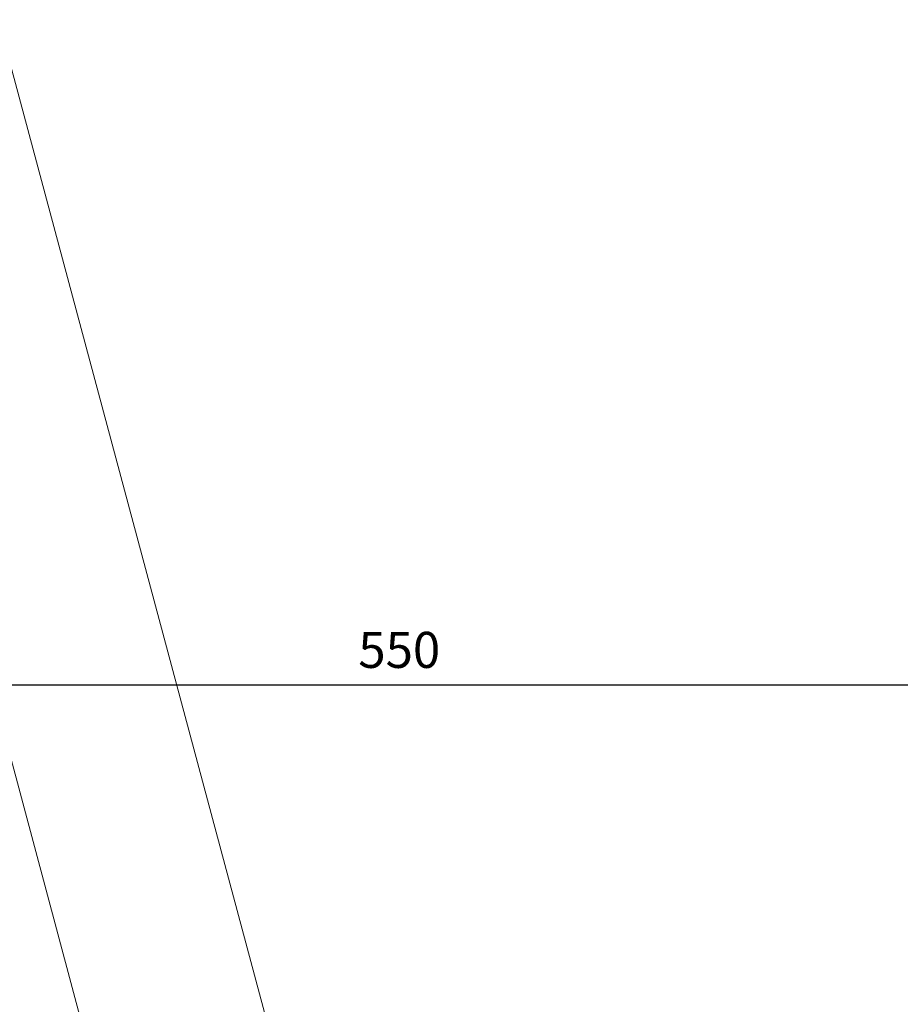
# Model space of a CAD drawing. Units: millimetres. Extents: x 271 to 3241, y 225 to 2325.
# Drawn here: x 1605 to 1971, y 1442 to 1852 of the extents above; entities that cross this region are included whole.
import ezdxf

# ---------------------------------------------------------------- set-up
doc = ezdxf.new("R2010")
doc.units = ezdxf.units.MM
doc.layers.add('Popisky', color=7, linetype='Continuous', lineweight=13)
doc.styles.get("Standard").update_dxf_attribs({"font": 'arial.ttf'})
doc.dimstyles.new('ISO-25', dxfattribs={"dimtxt": 2.5, "dimasz": 2.5, "dimexe": 1.25, "dimexo": 0.625, "dimtad": 1, "dimtxsty": 'Standard', "dimcen": 2.5, "dimadec": 0, "dimazin": 0, "dimtfac": 1, "dimtmove": 0, "dimatfit": 3, "dimfxl": 1, "dimarcsym": 0})

# ---------------------------------------------------------------- blocks, each defined once
blk = doc.blocks.new('_ArchTick')
at = {"color": 0, "linetype": 'ByBlock', "const_width": 0.15}
blk.add_lwpolyline([(-0.5, -0.5), (0.5, 0.5)], dxfattribs=at)
blk = doc.blocks.new('*D10')
at = {"layer": 'Defpoints', "color": 0, "linetype": 'Continuous', "transparency": 16777216}
for p in [(2048.16, 1574.81), (1477.55, 1445.37), (2048.16, 1445.37)]:
    blk.add_point(p, dxfattribs=at)
at = {"layer": 'Popisky', "color": 0, "linetype": 'Continuous', "lineweight": -2, "transparency": 16777216}
for p, q in [((1477.55, 1564.81), (1477.55, 1584.81)), ((2048.16, 1564.81), (2048.16, 1584.81)), ((1467.55, 1574.81), (2058.16, 1574.81))]:
    blk.add_line(p, q, dxfattribs=at)
at = {"layer": 'Popisky', "color": 0, "linetype": 'Continuous', "lineweight": -2, "transparency": 16777216, "xscale": 15, "yscale": 15, "zscale": 15, "rotation": 180}
blk.add_blockref('_ArchTick', (1477.55, 1574.81), dxfattribs=at)
at = {"layer": 'Popisky', "color": 0, "linetype": 'Continuous', "lineweight": -2, "transparency": 16777216, "xscale": 15, "yscale": 15, "zscale": 15}
blk.add_blockref('_ArchTick', (2048.16, 1574.81), dxfattribs=at)
at = {"layer": 'Popisky', "color": 0, "linetype": 'Continuous', "lineweight": 13, "transparency": 16777216, "insert": (1762.85, 1587.47), "char_height": 15, "attachment_point": 5}
blk.add_mtext('550', dxfattribs=at)

msp = doc.modelspace()

# ---------------------------------------------------------------- linework, layer by layer
at = {"layer": 'Popisky', "color": 8, "linetype": 'Continuous', "true_color": 0x737373}
for p, q in [((1762.852, 1229.034), (1492.451, 2238.182)), ((1653.617, 1348.868), (1422.025, 2213.182))]:
    msp.add_line(p, q, dxfattribs=at)

# ---------------------------------------------------------------- dimensions: what is measured, and where the dimension line sits
at = {"layer": 'Popisky', "color": 8, "linetype": 'Continuous', "lineweight": 13, "true_color": 0x737373}
dim = msp.add_linear_dim(base=(2048.159, 1574.81), p1=(1477.545, 1445.366), p2=(2048.159, 1445.366), text='550', dimstyle='ISO-25', override={"dimtxt": 15, "dimasz": 15, "dimexe": 10, "dimgap": 5, "dimblk1": 'ArchTick', "dimblk2": 'ArchTick', "dimsah": 1, "dimdle": 10, "dimfxl": 10, "dimfxlon": 1}, dxfattribs=at)
dim.commit()
dim.dimension.update_dxf_attribs({"geometry": '*D10', "text_midpoint": (1762.852, 1587.469)})

doc.saveas('drawing.dxf')
